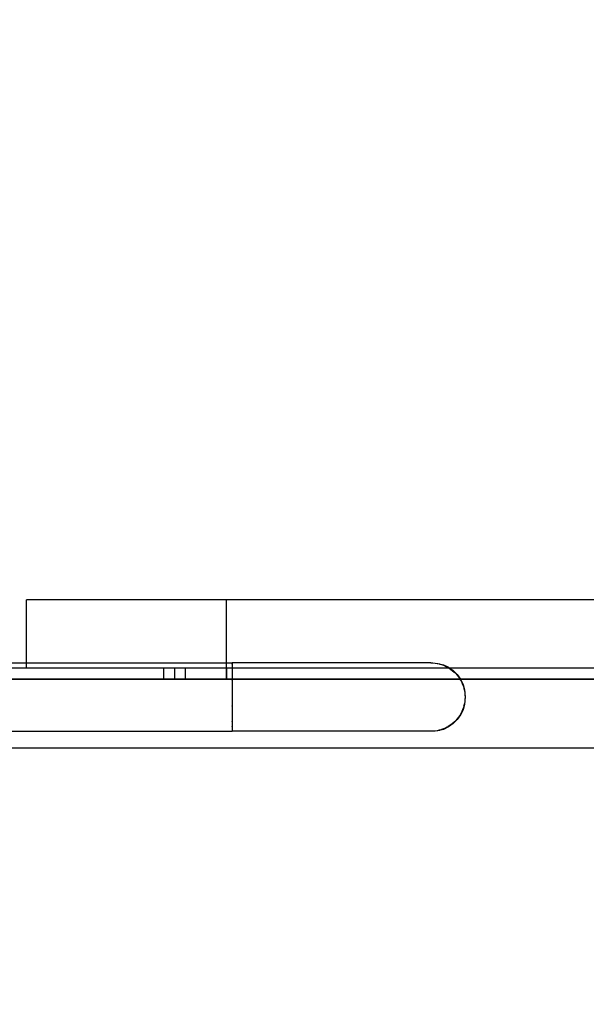
# Model space of a CAD drawing. Units: millimetres. Extents: x -1096 to 9440, y 594 to 10032.
# Drawn here: x 3186 to 3393, y 4401 to 4761 of the extents above; entities that cross this region are included whole.
import ezdxf

# ---------------------------------------------------------------- set-up
doc = ezdxf.new("R2010")
doc.units = ezdxf.units.MM
doc.layers.add('Dimensions', color=7, linetype='Continuous')
doc.styles.get("Standard").update_dxf_attribs({"font": 'arial.ttf'})
doc.dimstyles.new('Leikkiset keinu', dxfattribs={"dimtxt": 150, "dimasz": 2.5, "dimexe": 0.06, "dimexo": 0.625, "dimtad": 0, "dimtih": 1, "dimtoh": 1, "dimdec": 0, "dimtxsty": 'Standard', "dimcen": 2.5, "dimadec": 0, "dimazin": 0, "dimtfac": 1, "dimtmove": 0, "dimatfit": 3, "dimfxl": 1, "dimarcsym": 0})

# ---------------------------------------------------------------- blocks, each defined once
blk = doc.blocks.new('*D3')
at = {"layer": 'Defpoints', "color": 0}
for p in [(3070.85, 7405.13), (-869.31, 594.39), (6481.97, 594.39)]:
    blk.add_point(p, dxfattribs=at)
at = {"layer": 'Dimensions', "color": 0, "lineweight": -2}
for p, q in [((3070.22, 7405.13), (-869.37, 7405.13)), ((-869.31, 7402.63), (-869.31, 4076.96)), ((-869.31, 596.89), (-869.31, 3922.56)), ((6481.35, 594.39), (-869.37, 594.39))]:
    blk.add_line(p, q, dxfattribs=at)
at = {"layer": 'Dimensions', "color": 0}
for points in [[(-868.9, 7402.63), (-869.73, 7402.63), (-869.31, 7405.13)], [(-869.73, 596.89), (-868.9, 596.89), (-869.31, 594.39)]]:
    blk.add_solid(points, dxfattribs=at)
at = {"layer": 'Dimensions', "color": 0, "insert": (-869.31, 3999.76), "char_height": 150, "attachment_point": 5}
blk.add_mtext('6811', dxfattribs=at)

msp = doc.modelspace()

# ---------------------------------------------------------------- linework, layer by layer
at = {"color": 7, "linetype": 'Continuous'}
for p, q in [((3188.74, 4549.04), (3188.74, 4549.13)), ((3988.74, 4549.13), (3188.74, 4549.13)), ((3188.74, 4548.76), (3188.74, 4549.04)), ((3188.74, 4548.32), (3188.74, 4548.76)), ((3188.74, 4547.72), (3188.74, 4548.32)), ((3188.74, 4546.98), (3188.74, 4547.72)), ((3188.74, 4546.13), (3188.74, 4546.98)), ((3261.74, 4549.02), (3261.74, 4549.13)), ((3915.73, 4549.13), (3261.74, 4549.13)), ((3261.74, 4548.71), (3261.74, 4549.02)), ((3261.74, 4548.19), (3261.74, 4548.71)), ((3261.74, 4547.5), (3261.74, 4548.19)), ((3261.74, 4546.64), (3261.74, 4547.5)), ((3261.74, 4545.65), (3261.74, 4546.64)), ((3188.74, 4545.18), (3188.74, 4546.13)), ((3188.74, 4544.17), (3188.74, 4545.18)), ((3188.74, 4543.13), (3188.74, 4544.17)), ((3188.74, 4530.13), (3188.74, 4543.13)), ((3261.74, 4544.55), (3261.74, 4545.65)), ((3261.74, 4543.38), (3261.74, 4544.55)), ((3261.74, 4542.17), (3261.74, 4543.38)), ((3261.74, 4527.09), (3261.74, 4542.17)), ((3188.74, 4529.08), (3188.74, 4530.13)), ((3188.74, 4528.07), (3188.74, 4529.08)), ((3181.74, 4526.13), (3263.74, 4526.13)), ((3188.74, 4527.13), (3188.74, 4528.07)), ((3188.74, 4526.27), (3188.74, 4527.13)), ((3188.74, 4525.53), (3188.74, 4526.27)), ((3188.74, 4524.93), (3188.74, 4525.53)), ((3188.74, 4524.49), (3188.74, 4524.93)), ((3261.74, 4525.88), (3261.74, 4527.09)), ((3261.74, 4524.71), (3261.74, 4525.88)), ((3261.74, 4523.61), (3261.74, 4524.71)), ((3263.74, 4526.13), (3263.74, 4526.1)), ((3268.29, 4526.13), (3263.74, 4526.13)), ((3263.74, 4526.1), (3263.74, 4526.03)), ((3263.74, 4526.03), (3263.74, 4525.9)), ((3263.74, 4525.9), (3263.74, 4525.73)), ((3263.74, 4525.73), (3263.74, 4525.7)), ((3263.74, 4525.69), (3263.74, 4525.7)), ((3263.74, 4525.69), (3263.74, 4525.51)), ((3263.74, 4525.51), (3263.74, 4525.25)), ((3263.74, 4525.25), (3263.74, 4524.94)), ((3263.74, 4524.94), (3263.74, 4524.58)), ((3272.83, 4526.13), (3268.29, 4526.13)), ((3277.32, 4526.13), (3272.83, 4526.13)), ((3281.77, 4526.13), (3277.32, 4526.13)), ((3286.14, 4526.13), (3281.77, 4526.13)), ((3290.43, 4526.13), (3286.14, 4526.13)), ((3294.61, 4526.13), (3290.43, 4526.13)), ((3298.67, 4526.13), (3294.61, 4526.13)), ((3302.59, 4526.13), (3298.67, 4526.13)), ((3306.35, 4526.13), (3302.59, 4526.13)), ((3309.95, 4526.13), (3306.35, 4526.13)), ((3313.37, 4526.13), (3309.95, 4526.13)), ((3316.59, 4526.13), (3313.37, 4526.13)), ((3319.6, 4526.13), (3316.59, 4526.13)), ((3322.39, 4526.13), (3319.6, 4526.13)), ((3324.95, 4526.13), (3322.39, 4526.13)), ((3327.27, 4526.13), (3324.95, 4526.13)), ((3329.34, 4526.13), (3327.27, 4526.13)), ((3331.15, 4526.13), (3329.34, 4526.13)), ((3332.69, 4526.13), (3331.15, 4526.13)), ((3333.96, 4526.13), (3332.69, 4526.13)), ((3334.95, 4526.13), (3333.96, 4526.13)), ((3335.67, 4526.13), (3334.95, 4526.13)), ((3336.1, 4526.13), (3335.67, 4526.13)), ((3336.24, 4526.13), (3336.1, 4526.13)), ((3336.24, 4526.13), (3337.02, 4526.1)), ((3336.24, 4526.13), (3336.74, 4526.13)), ((3336.74, 4526.13), (3337.02, 4526.1)), ((3337.02, 4526.1), (3337.81, 4526.03)), ((3337.81, 4526.03), (3338.58, 4525.9)), ((3337.81, 4526.03), (3338.82, 4525.94)), ((3338.58, 4525.9), (3339.35, 4525.73)), ((3338.82, 4525.94), (3340.84, 4525.4)), ((3339.35, 4525.73), (3339.45, 4525.7)), ((3339.47, 4525.7), (3339.45, 4525.7)), ((3339.5, 4525.69), (3339.47, 4525.7)), ((3339.5, 4525.69), (3340.1, 4525.51)), ((3340.1, 4525.51), (3340.84, 4525.25)), ((3340.84, 4525.4), (3342.74, 4524.52)), ((3340.84, 4525.25), (3341.56, 4524.94)), ((3341.56, 4524.94), (3342.26, 4524.58)), ((3250.54, 4524.13), (3178.74, 4524.13)), ((3261.74, 4524.13), (3178.74, 4524.13)), ((3261.74, 4524.13), (3178.74, 4524.13)), ((3188.74, 4524.22), (3188.74, 4524.49)), ((3188.74, 4524.13), (3188.74, 4524.22)), ((3988.74, 4524.13), (3188.74, 4524.13)), ((3246.74, 4524.13), (3238.74, 4524.13)), ((3238.74, 4524.13), (3238.74, 4520.13)), ((3261.74, 4524.13), (3242.74, 4524.13)), ((3242.74, 4524.13), (3242.74, 4520.13)), ((3246.74, 4520.13), (3246.74, 4524.13)), ((3252.45, 4524.13), (3250.54, 4524.13)), ((3254.3, 4524.13), (3252.45, 4524.13)), ((3256.05, 4524.13), (3254.3, 4524.13)), ((3257.63, 4524.13), (3256.05, 4524.13)), ((3259, 4524.13), (3257.63, 4524.13)), ((3260.13, 4524.13), (3259, 4524.13)), ((3260.98, 4524.13), (3260.13, 4524.13)), ((3261.52, 4524.13), (3260.98, 4524.13)), ((3261.74, 4524.13), (3261.52, 4524.13)), ((3261.74, 4524.13), (3261.74, 4520.13)), ((3261.74, 4520.13), (3261.74, 4524.13)), ((3261.74, 4522.61), (3261.74, 4523.61)), ((3261.74, 4521.75), (3261.74, 4522.61)), ((3261.74, 4521.06), (3261.74, 4521.75)), ((3263.74, 4524.58), (3263.74, 4524.47)), ((3263.74, 4524.45), (3263.74, 4524.47)), ((3263.74, 4524.42), (3263.74, 4524.45)), ((3263.74, 4524.42), (3263.74, 4524.18)), ((3263.74, 4524.18), (3263.74, 4523.74)), ((3263.74, 4523.74), (3263.74, 4523.26)), ((3263.74, 4523.26), (3263.74, 4522.74)), ((3263.74, 4522.74), (3263.74, 4522.5)), ((3263.74, 4522.47), (3263.74, 4522.5)), ((3263.74, 4522.42), (3263.74, 4522.47)), ((3263.74, 4522.42), (3263.74, 4522.18)), ((3263.74, 4522.18), (3263.74, 4521.59)), ((3263.74, 4521.59), (3263.74, 4520.97)), ((3342.26, 4524.58), (3342.45, 4524.47)), ((3342.49, 4524.45), (3342.45, 4524.47)), ((3342.52, 4524.42), (3342.49, 4524.45)), ((3342.52, 4524.42), (3342.94, 4524.18)), ((3342.74, 4524.52), (3344.45, 4523.32)), ((3342.94, 4524.18), (3343.59, 4523.74)), ((3343.59, 4523.74), (3344.21, 4523.26)), ((3344.21, 4523.26), (3344.8, 4522.74)), ((3344.45, 4523.32), (3345.93, 4521.84)), ((3344.8, 4522.74), (3345.04, 4522.49)), ((3345.08, 4522.47), (3345.04, 4522.49)), ((3345.11, 4522.43), (3345.08, 4522.47)), ((3345.11, 4522.43), (3345.35, 4522.18)), ((3345.35, 4522.18), (3345.87, 4521.59)), ((3345.87, 4521.59), (3346.35, 4520.97)), ((3345.93, 4521.84), (3347.13, 4520.13)), ((3178.74, 4520.13), (3998.74, 4520.13)), ((3250.54, 4520.13), (3178.74, 4520.13)), ((3178.74, 4520.13), (3261.74, 4520.13)), ((3238.74, 4520.13), (3246.74, 4520.13)), ((3242.74, 4520.13), (3261.74, 4520.13)), ((3252.45, 4520.13), (3250.54, 4520.13)), ((3254.3, 4520.13), (3252.45, 4520.13)), ((3256.05, 4520.13), (3254.3, 4520.13)), ((3257.63, 4520.13), (3256.05, 4520.13)), ((3259, 4520.13), (3257.63, 4520.13)), ((3260.13, 4520.13), (3259, 4520.13)), ((3260.98, 4520.13), (3260.13, 4520.13)), ((3261.52, 4520.13), (3260.98, 4520.13)), ((3261.74, 4520.13), (3261.52, 4520.13)), ((3261.74, 4520.55), (3261.74, 4521.06)), ((3261.74, 4520.23), (3261.74, 4520.55)), ((3261.74, 4520.13), (3261.74, 4520.23)), ((3915.73, 4520.13), (3261.74, 4520.13)), ((3263.74, 4520.97), (3263.74, 4520.32)), ((3263.74, 4520.32), (3263.74, 4519.92)), ((3263.74, 4519.88), (3263.74, 4519.92)), ((3263.74, 4519.83), (3263.74, 4519.88)), ((3263.74, 4519.83), (3263.74, 4519.65)), ((3263.74, 4519.65), (3263.74, 4518.95)), ((3263.74, 4518.95), (3263.74, 4518.23)), ((3263.74, 4518.23), (3263.74, 4517.49)), ((3346.35, 4520.97), (3346.79, 4520.32)), ((3346.79, 4520.32), (3347.04, 4519.91)), ((3347.06, 4519.88), (3347.04, 4519.91)), ((3347.08, 4519.84), (3347.06, 4519.88)), ((3347.08, 4519.84), (3347.19, 4519.65)), ((3347.13, 4520.13), (3348.01, 4518.23)), ((3347.19, 4519.65), (3347.55, 4518.95)), ((3347.55, 4518.95), (3347.86, 4518.23)), ((3347.86, 4518.23), (3348.13, 4517.49)), ((3348.01, 4518.23), (3348.56, 4516.21)), ((3263.74, 4517.49), (3263.74, 4516.9)), ((3263.74, 4516.86), (3263.74, 4516.9)), ((3263.74, 4516.83), (3263.74, 4516.86)), ((3263.74, 4516.83), (3263.74, 4516.73)), ((3263.74, 4516.73), (3263.74, 4515.97)), ((3263.74, 4515.97), (3263.74, 4515.19)), ((3263.74, 4515.19), (3263.74, 4514.41)), ((3263.74, 4514.41), (3263.74, 4513.63)), ((3348.13, 4517.49), (3348.3, 4516.89)), ((3348.31, 4516.86), (3348.3, 4516.89)), ((3348.32, 4516.84), (3348.31, 4516.86)), ((3348.32, 4516.84), (3348.35, 4516.73)), ((3348.35, 4516.73), (3348.52, 4515.97)), ((3348.52, 4515.97), (3348.64, 4515.19)), ((3348.56, 4516.21), (3348.65, 4515.19)), ((3348.64, 4515.19), (3348.71, 4514.41)), ((3348.71, 4514.41), (3348.74, 4513.63)), ((3348.71, 4514.41), (3348.74, 4514.13)), ((3348.74, 4514.13), (3348.74, 4513.13)), ((3263.74, 4513.63), (3263.74, 4512.84)), ((3263.74, 4512.84), (3263.74, 4512.06)), ((3263.74, 4512.06), (3263.74, 4511.28)), ((3263.74, 4511.28), (3263.74, 4510.52)), ((3263.74, 4510.52), (3263.74, 4510.42)), ((3263.74, 4510.39), (3263.74, 4510.42)), ((3263.74, 4510.35), (3263.74, 4510.39)), ((3263.74, 4510.35), (3263.74, 4509.76)), ((3348.56, 4511.04), (3348.01, 4509.02)), ((3348.3, 4510.36), (3348.13, 4509.76)), ((3348.3, 4510.36), (3348.31, 4510.39)), ((3348.31, 4510.39), (3348.32, 4510.41)), ((3348.35, 4510.52), (3348.32, 4510.41)), ((3348.52, 4511.28), (3348.35, 4510.52)), ((3348.64, 4512.06), (3348.52, 4511.28)), ((3348.65, 4512.06), (3348.56, 4511.04)), ((3348.71, 4512.84), (3348.64, 4512.06)), ((3348.74, 4513.63), (3348.71, 4512.84)), ((3348.74, 4513.13), (3348.71, 4512.85)), ((3263.74, 4509.76), (3263.74, 4509.02)), ((3263.74, 4509.02), (3263.74, 4508.3)), ((3263.74, 4508.3), (3263.74, 4507.6)), ((3263.74, 4507.6), (3263.74, 4507.42)), ((3263.74, 4507.38), (3263.74, 4507.42)), ((3263.74, 4507.33), (3263.74, 4507.38)), ((3263.74, 4507.33), (3263.74, 4506.93)), ((3263.74, 4506.93), (3263.74, 4506.28)), ((3347.13, 4507.13), (3345.93, 4505.41)), ((3346.79, 4506.93), (3346.35, 4506.28)), ((3347.04, 4507.34), (3346.79, 4506.93)), ((3347.04, 4507.34), (3347.06, 4507.38)), ((3347.06, 4507.38), (3347.08, 4507.41)), ((3347.19, 4507.6), (3347.08, 4507.41)), ((3348.01, 4509.02), (3347.13, 4507.13)), ((3347.55, 4508.3), (3347.19, 4507.6)), ((3347.86, 4509.02), (3347.55, 4508.3)), ((3348.13, 4509.76), (3347.86, 4509.02)), ((3263.74, 4506.28), (3263.74, 4505.66)), ((3263.74, 4505.66), (3263.74, 4505.07)), ((3263.74, 4505.07), (3263.74, 4504.83)), ((3263.74, 4504.79), (3263.74, 4504.83)), ((3263.74, 4504.75), (3263.74, 4504.79)), ((3263.74, 4504.75), (3263.74, 4504.51)), ((3263.74, 4504.51), (3263.74, 4503.99)), ((3263.74, 4503.99), (3263.74, 4503.51)), ((3263.74, 4503.51), (3263.74, 4503.07)), ((3344.45, 4503.93), (3342.74, 4502.73)), ((3343.59, 4503.51), (3342.94, 4503.07)), ((3344.21, 4503.99), (3343.59, 4503.51)), ((3344.8, 4504.51), (3344.21, 4503.99)), ((3345.93, 4505.41), (3344.45, 4503.93)), ((3345.04, 4504.76), (3344.8, 4504.51)), ((3345.04, 4504.76), (3345.08, 4504.79)), ((3345.08, 4504.79), (3345.11, 4504.83)), ((3345.35, 4505.07), (3345.11, 4504.83)), ((3345.87, 4505.66), (3345.35, 4505.07)), ((3346.35, 4506.28), (3345.87, 4505.66)), ((3181.74, 4501.13), (3263.74, 4501.13)), ((3263.74, 4503.07), (3263.74, 4502.83)), ((3263.74, 4502.8), (3263.74, 4502.83)), ((3263.74, 4502.78), (3263.74, 4502.8)), ((3263.74, 4502.78), (3263.74, 4502.67)), ((3263.74, 4502.67), (3263.74, 4502.32)), ((3263.74, 4502.32), (3263.74, 4502)), ((3263.74, 4502), (3263.74, 4501.74)), ((3263.74, 4501.74), (3263.74, 4501.57)), ((3263.74, 4501.55), (3263.74, 4501.57)), ((3263.74, 4501.55), (3263.74, 4501.52)), ((3263.74, 4501.52), (3263.74, 4501.35)), ((3263.74, 4501.35), (3263.74, 4501.22)), ((3263.74, 4501.22), (3263.74, 4501.15)), ((3263.74, 4501.15), (3263.74, 4501.13)), ((3268.29, 4501.13), (3263.74, 4501.13)), ((3272.83, 4501.13), (3268.29, 4501.13)), ((3277.32, 4501.13), (3272.83, 4501.13)), ((3281.77, 4501.13), (3277.32, 4501.13)), ((3286.14, 4501.13), (3281.77, 4501.13)), ((3290.43, 4501.13), (3286.14, 4501.13)), ((3294.61, 4501.13), (3290.43, 4501.13)), ((3298.67, 4501.13), (3294.61, 4501.13)), ((3302.59, 4501.13), (3298.67, 4501.13)), ((3306.35, 4501.13), (3302.59, 4501.13)), ((3309.95, 4501.13), (3306.35, 4501.13)), ((3313.37, 4501.13), (3309.95, 4501.13)), ((3316.59, 4501.13), (3313.37, 4501.13)), ((3319.6, 4501.13), (3316.59, 4501.13)), ((3322.39, 4501.13), (3319.6, 4501.13)), ((3324.95, 4501.13), (3322.39, 4501.13)), ((3327.27, 4501.13), (3324.95, 4501.13)), ((3329.34, 4501.13), (3327.27, 4501.13)), ((3331.15, 4501.13), (3329.34, 4501.13)), ((3332.69, 4501.13), (3331.15, 4501.13)), ((3333.96, 4501.13), (3332.69, 4501.13)), ((3334.95, 4501.13), (3333.96, 4501.13)), ((3335.67, 4501.13), (3334.95, 4501.13)), ((3336.1, 4501.13), (3335.67, 4501.13)), ((3336.24, 4501.13), (3336.1, 4501.13)), ((3337.02, 4501.15), (3336.24, 4501.13)), ((3336.74, 4501.13), (3336.24, 4501.13)), ((3337.02, 4501.15), (3336.74, 4501.13)), ((3337.81, 4501.22), (3337.02, 4501.15)), ((3338.58, 4501.35), (3337.81, 4501.22)), ((3338.82, 4501.31), (3337.81, 4501.22)), ((3339.35, 4501.52), (3338.58, 4501.35)), ((3340.84, 4501.85), (3338.82, 4501.31)), ((3339.45, 4501.55), (3339.35, 4501.52)), ((3339.45, 4501.55), (3339.47, 4501.55)), ((3339.47, 4501.55), (3339.5, 4501.56)), ((3340.1, 4501.74), (3339.5, 4501.56)), ((3340.84, 4502), (3340.1, 4501.74)), ((3342.74, 4502.73), (3340.84, 4501.85)), ((3341.56, 4502.32), (3340.84, 4502)), ((3342.26, 4502.67), (3341.56, 4502.32)), ((3342.45, 4502.79), (3342.26, 4502.67)), ((3342.45, 4502.79), (3342.49, 4502.8)), ((3342.49, 4502.8), (3342.52, 4502.83)), ((3342.94, 4503.07), (3342.52, 4502.83)), ((3178.74, 4495.13), (3998.74, 4495.13)), ((3178.74, 4495.13), (3998.74, 4495.13))]:
    msp.add_line(p, q, dxfattribs=at)

# ---------------------------------------------------------------- dimensions: what is measured, and where the dimension line sits
at = {"layer": 'Dimensions'}
dim = msp.add_linear_dim(base=(-869.31, 594.39), p1=(3070.85, 7405.13), p2=(6481.97, 594.39), angle=90, dimstyle='Leikkiset keinu', override={"dimlfac": 1}, dxfattribs=at)
dim.commit()
dim.dimension.update_dxf_attribs({"geometry": '*D3', "text_midpoint": (-869.31, 3999.76)})

doc.saveas('drawing.dxf')
